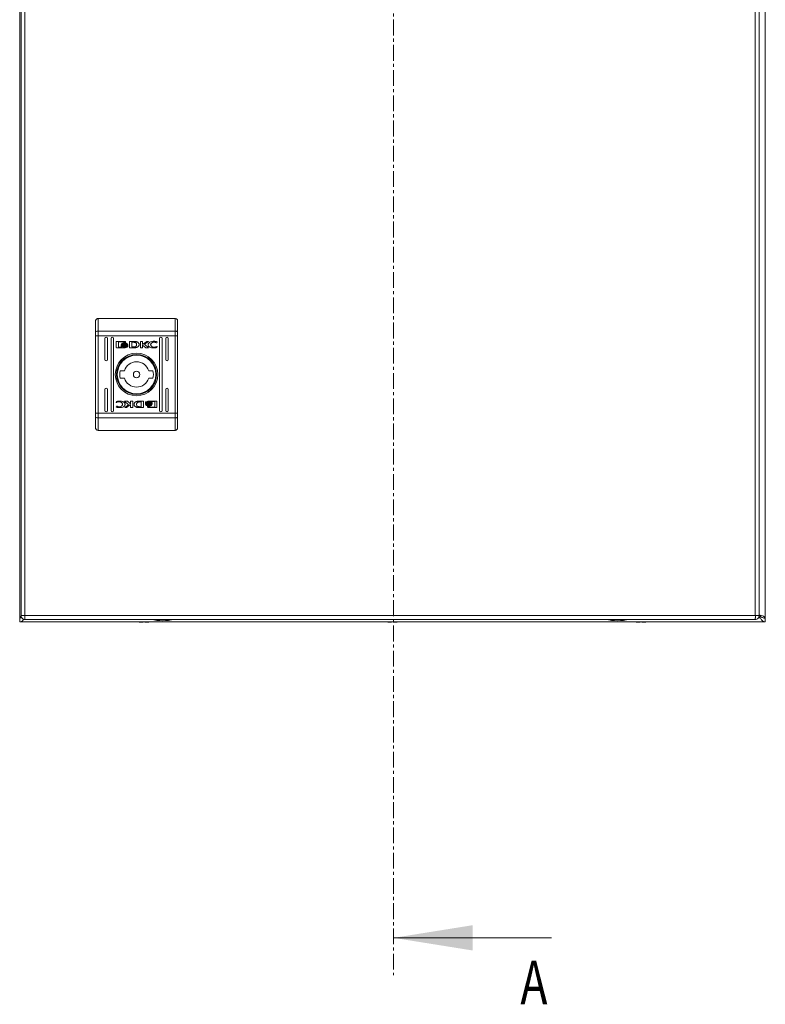
# Model space of a CAD drawing. Units: millimetres. Extents: x -999 to 1217, y -1514 to 2253.
# Drawn here: x 0 to 300, y -154 to 242 of the extents above; entities that cross this region are included whole.
import ezdxf

# ---------------------------------------------------------------- set-up
doc = ezdxf.new("R2010")
doc.units = ezdxf.units.MM
doc.linetypes.add('CENTER', pattern=[10.16, 6.35, -1.27, 1.27, -1.27])
doc.styles.add('SLDTEXTSTYLE0', font='TXT', dxfattribs={"width": 0.75})

msp = doc.modelspace()

# ---------------------------------------------------------------- linework, layer by layer
at = {"color": 7, "linetype": 'CENTER', "lineweight": 0}
msp.add_line((150.45, 628.46), (150.45, -142.13), dxfattribs=at)
at = {"color": 7, "linetype": 'Continuous', "lineweight": 15}
for p, q in [((0, 498.4), (0, 1.6)), ((0.53, 496.4), (0.53, 2.6)), ((2.13, 2.6), (2.13, 496.4)), ((295.93, 496.4), (295.93, 2.6)), ((297.53, 2.6), (297.53, 496.4)), ((300, 1.6), (300, 498.4)), ((31.53, 122.09), (31.53, 117.05)), ((31.53, 122.09), (62.53, 122.09)), ((62.53, 122.09), (62.53, 117.05)), ((30.55, 116.73), (30.53, 116.66)), ((30.53, 116.66), (30.53, 115.1)), ((30.53, 115.1), (31.53, 115.1)), ((30.53, 84.07), (30.53, 115.1)), ((30.61, 116.81), (30.55, 116.73)), ((30.7, 116.87), (30.61, 116.81)), ((30.82, 116.93), (30.7, 116.87)), ((30.97, 116.98), (30.82, 116.93)), ((31.15, 117.02), (30.97, 116.98)), ((31.33, 117.04), (31.15, 117.02)), ((31.53, 117.05), (31.33, 117.04)), ((31.53, 117.05), (31.53, 115.1)), ((31.53, 117.05), (62.53, 117.05)), ((62.53, 115.1), (31.53, 115.1)), ((31.53, 84.07), (31.53, 115.1)), ((62.53, 115.1), (62.53, 117.05)), ((62.72, 117.04), (62.53, 117.05)), ((62.53, 115.1), (63.53, 115.1)), ((62.53, 115.1), (62.53, 84.07)), ((62.91, 117.02), (62.72, 117.04)), ((63.08, 116.98), (62.91, 117.02)), ((63.24, 116.93), (63.08, 116.98)), ((63.36, 116.87), (63.24, 116.93)), ((63.45, 116.81), (63.36, 116.87)), ((63.51, 116.73), (63.45, 116.81)), ((63.53, 116.66), (63.51, 116.73)), ((63.53, 115.1), (63.53, 116.66)), ((63.53, 84.07), (63.53, 115.1)), ((34.28, 105.59), (34.28, 114.09)), ((35.28, 114.09), (35.28, 105.59)), ((36.78, 85.09), (36.78, 114.09)), ((37.78, 114.09), (37.78, 85.09)), ((38.84, 110.6), (38.84, 112.63)), ((39.1, 112.9), (42.32, 112.9)), ((39.7, 112.7), (39.7, 110.53)), ((42.26, 112.7), (39.7, 112.7)), ((40.77, 111.39), (40.77, 111.67)), ((40.77, 110.95), (40.77, 111.23)), ((42.26, 112.46), (42.26, 112.7)), ((42.58, 112.46), (42.26, 112.46)), ((42.58, 112.63), (42.58, 112.46)), ((43.5, 111.61), (43.5, 111.33)), ((43.5, 111.17), (43.5, 110.88)), ((44.2, 112.9), (45.93, 112.91)), ((44.2, 110.33), (44.2, 112.9)), ((45.8, 112.56), (45.17, 112.55)), ((45.17, 112.55), (45.17, 110.65)), ((48.55, 112.9), (49.46, 112.9)), ((48.55, 110.33), (48.55, 112.9)), ((49.46, 112.9), (49.46, 111.69)), ((49.46, 111.69), (51.1, 112.9)), ((50.71, 110.33), (49.47, 111.41)), ((49.47, 111.41), (49.47, 110.33)), ((51.79, 112.9), (50.24, 111.76)), ((50.24, 111.76), (51.83, 110.33)), ((51.1, 112.9), (51.79, 112.9)), ((55.14, 112.28), (55.02, 112.28)), ((55.29, 112.72), (55.14, 112.28)), ((56.28, 85.09), (56.28, 114.09)), ((57.28, 114.09), (57.28, 85.09)), ((58.78, 105.59), (58.78, 114.09)), ((59.78, 114.09), (59.78, 105.59)), ((42.32, 110.33), (39.1, 110.33)), ((39.7, 110.53), (41.21, 110.53)), ((45.84, 110.34), (44.2, 110.33)), ((45.17, 110.65), (45.75, 110.66)), ((45.86, 110.34), (45.84, 110.34)), ((49.47, 110.33), (48.55, 110.33)), ((51.83, 110.33), (50.71, 110.33)), ((55.25, 110.8), (55.13, 110.47)), ((55.15, 110.8), (55.25, 110.8)), ((40.45, 101.09), (42.15, 101.09)), ((51.9, 101.09), (53.61, 101.09)), ((42.15, 98.09), (40.45, 98.09)), ((53.61, 98.09), (51.9, 98.09)), ((34.28, 85.09), (34.28, 93.59)), ((35.28, 93.59), (35.28, 85.09)), ((58.78, 85.09), (58.78, 93.59)), ((59.78, 93.59), (59.78, 85.09)), ((38.81, 88.37), (38.93, 88.7)), ((38.91, 88.37), (38.81, 88.37)), ((43.82, 87.41), (42.23, 88.85)), ((42.23, 88.85), (43.35, 88.85)), ((42.27, 86.27), (43.82, 87.41)), ((44.59, 87.48), (42.96, 86.27)), ((43.35, 88.85), (44.58, 87.76)), ((44.58, 87.76), (44.58, 88.85)), ((44.58, 88.85), (45.51, 88.85)), ((44.59, 86.27), (44.59, 87.48)), ((45.51, 88.85), (45.51, 86.27)), ((48.2, 88.84), (48.22, 88.84)), ((48.22, 88.84), (49.86, 88.85)), ((48.89, 88.53), (48.31, 88.52)), ((48.89, 86.63), (48.89, 88.53)), ((49.86, 88.85), (49.86, 86.27)), ((50.56, 88.01), (50.56, 88.29)), ((50.56, 87.57), (50.56, 87.85)), ((51.74, 88.85), (54.95, 88.85)), ((54.35, 88.64), (52.85, 88.65)), ((53.29, 88.23), (53.29, 87.94)), ((53.29, 87.78), (53.29, 87.51)), ((54.35, 86.47), (54.35, 88.64)), ((55.22, 88.58), (55.22, 86.54)), ((30.53, 84.07), (30.53, 82.52)), ((31.53, 84.07), (30.53, 84.07)), ((31.53, 84.07), (31.53, 82.13)), ((62.53, 84.07), (31.53, 84.07)), ((38.76, 86.45), (38.92, 86.9)), ((38.92, 86.9), (39.04, 86.9)), ((42.96, 86.27), (42.27, 86.27)), ((45.51, 86.27), (44.59, 86.27)), ((49.86, 86.27), (48.13, 86.26)), ((48.26, 86.62), (48.89, 86.63)), ((51.47, 86.54), (51.47, 86.71)), ((51.47, 86.71), (51.8, 86.71)), ((54.95, 86.27), (51.74, 86.27)), ((51.8, 86.71), (51.8, 86.47)), ((51.8, 86.47), (54.35, 86.47)), ((62.53, 82.13), (62.53, 84.07)), ((63.53, 84.07), (62.53, 84.07)), ((63.53, 82.52), (63.53, 84.07)), ((30.53, 82.52), (30.55, 82.44)), ((30.55, 82.44), (30.61, 82.37)), ((30.61, 82.37), (30.7, 82.3)), ((30.7, 82.3), (30.82, 82.24)), ((30.82, 82.24), (30.97, 82.2)), ((30.97, 82.2), (31.15, 82.16)), ((31.15, 82.16), (31.33, 82.14)), ((31.33, 82.14), (31.53, 82.13)), ((62.53, 82.13), (31.53, 82.13)), ((31.53, 82.13), (31.53, 77.09)), ((62.53, 82.13), (62.72, 82.14)), ((62.53, 77.09), (62.53, 82.13)), ((62.72, 82.14), (62.91, 82.16)), ((62.91, 82.16), (63.08, 82.2)), ((63.08, 82.2), (63.24, 82.24)), ((63.24, 82.24), (63.36, 82.3)), ((63.36, 82.3), (63.45, 82.37)), ((63.45, 82.37), (63.51, 82.44)), ((63.51, 82.44), (63.53, 82.52)), ((62.53, 77.09), (31.53, 77.09)), ((0.88, 1.65), (0, 1.5)), ((0, 1.6), (0.58, 1.6)), ((0, 0), (0, 1.5)), ((0, 0), (300, 0)), ((2.03, 2.6), (2.13, 2.6)), ((295.93, 2.6), (2.13, 2.6)), ((2.13, 1), (295.93, 1)), ((48.08, 0), (48.2, -0.03)), ((48.2, -0.03), (48.08, 0)), ((49.66, -0.03), (49.66, 0)), ((50.34, 0), (50.34, -0.03)), ((51.92, 0), (51.8, -0.03)), ((51.8, -0.03), (51.92, 0)), ((148.08, 0), (148.2, -0.03)), ((148.2, -0.03), (148.08, 0)), ((149.66, -0.03), (149.66, 0)), ((150.34, 0), (150.34, -0.03)), ((151.92, 0), (151.8, -0.03)), ((151.8, -0.03), (151.92, 0)), ((248.08, 0), (248.2, -0.03)), ((248.2, -0.03), (248.08, 0)), ((249.66, -0.03), (249.66, 0)), ((250.34, 0), (250.34, -0.03)), ((251.92, 0), (251.8, -0.03)), ((251.8, -0.03), (251.92, 0)), ((296.03, 2.6), (295.93, 2.6)), ((299.52, 1.6), (300, 1.6)), ((300, 0), (300, 1.5)), ((48.2, -0.03), (49.12, -0.13)), ((49.12, -0.13), (49.66, -0.03)), ((50.34, -0.03), (50.88, -0.13)), ((50.88, -0.13), (51.8, -0.03)), ((148.2, -0.03), (149.12, -0.13)), ((149.12, -0.13), (149.66, -0.03)), ((150.34, -0.03), (150.88, -0.13)), ((150.88, -0.13), (151.8, -0.03)), ((248.2, -0.03), (249.12, -0.13)), ((249.12, -0.13), (249.66, -0.03)), ((250.34, -0.03), (250.88, -0.13)), ((250.88, -0.13), (251.8, -0.03))]:
    msp.add_line(p, q, dxfattribs=at)
at = {"color": 7, "linetype": 'Continuous', "lineweight": 0}
msp.add_line((213.95, -127.13), (150.45, -127.13), dxfattribs=at)
at = {"color": 7, "linetype": 'Continuous', "lineweight": 15}
for radius in [8.55, 8.05, 7.75, 1.3]:
    msp.add_circle((47.03, 99.59), radius, dxfattribs=at)
for centre, radius, start, end in [((34.78, 114.09), 0.5, 0, 180), ((37.28, 114.09), 0.5, 0, 180), ((56.78, 114.09), 0.5, 0, 180), ((59.28, 114.09), 0.5, 0, 180), ((34.78, 105.59), 0.5, 180, 0), ((47.03, 99.59), 5.1, 17.1046, 162.8954), ((59.28, 105.59), 0.5, 180, 0), ((47.03, 99.59), 6.75, 167.1604, 192.8396), ((47.03, 99.59), 6.75, 347.1604, 12.8396), ((47.03, 99.59), 5.1, 197.1046, 342.8954), ((34.78, 93.59), 0.5, 0, 180), ((59.28, 93.59), 0.5, 0, 180), ((34.78, 85.09), 0.5, 180, 0), ((37.28, 85.09), 0.5, 180, 0), ((56.78, 85.09), 0.5, 180, 0), ((59.28, 85.09), 0.5, 180, 0), ((57.83, 26.27), 25.77, 258.6941, 269.3299), ((57.23, 26.27), 25.77, 270.6701, 281.3059), ((240.83, 26.27), 25.77, 258.6941, 269.3299), ((240.23, 26.27), 25.77, 270.6701, 281.3059)]:
    msp.add_arc(centre, radius, start, end, dxfattribs=at)
for points, knots in [([(31.53, 122.09), (31.4, 122.07), (31.2, 122.05), (30.97, 121.93), (30.78, 121.77), (30.63, 121.56), (30.54, 121.31), (30.53, 121.17), (30.53, 121.09)], [0, 0, 0, 0, 0.24274, 0.369469, 0.499572, 0.715711, 0.849434, 1, 1, 1, 1]), ([(30.53, 116.66), (30.53, 117.61), (30.53, 119.51), (30.53, 120.56), (30.53, 121.09)], [0, 0, 0, 0, 0.5, 1, 1, 1, 1]), ([(62.53, 122.09), (62.66, 122.07), (62.85, 122.05), (63.09, 121.93), (63.28, 121.77), (63.42, 121.56), (63.51, 121.31), (63.52, 121.17), (63.53, 121.09)], [0, 0, 0, 0, 0.24271, 0.369436, 0.499546, 0.715678, 0.849407, 1, 1, 1, 1]), ([(63.53, 116.66), (63.53, 117.61), (63.53, 119.51), (63.53, 120.56), (63.53, 121.09)], [0, 0, 0, 0, 0.5, 1, 1, 1, 1]), ([(38.84, 112.63), (38.84, 112.67), (38.85, 112.73), (38.9, 112.82), (38.97, 112.87), (39.05, 112.9), (39.09, 112.9), (39.1, 112.9)], [0, 0, 0, 0, 0.242945, 0.460423, 0.678488, 0.895097, 1, 1, 1, 1]), ([(40.77, 111.67), (40.8, 111.62), (40.86, 111.48), (41.11, 111.29), (41.54, 111.1), (41.93, 111.07), (42.15, 111.06)], [0, 0, 0, 0, 0.109728, 0.281644, 0.581435, 1, 1, 1, 1]), ([(42.15, 110.78), (42.01, 110.79), (41.65, 110.8), (41.21, 110.95), (40.88, 111.18), (40.81, 111.32), (40.77, 111.39)], [0, 0, 0, 0, 0.2540507, 0.6957042, 0.8538747, 1, 1, 1, 1]), ([(40.77, 111.23), (40.8, 111.18), (40.86, 111.05), (41.11, 110.85), (41.54, 110.66), (41.92, 110.63), (42.15, 110.62)], [0, 0, 0, 0, 0.109532, 0.281078, 0.580276, 1, 1, 1, 1]), ([(40.96, 111.75), (40.99, 111.81), (41.07, 111.95), (41.34, 112.15), (41.71, 112.29), (42.01, 112.31), (42.15, 112.32)], [0, 0, 0, 0, 0.142881, 0.358915, 0.695661, 1, 1, 1, 1]), ([(41.02, 111.64), (41.01, 111.65), (41, 111.67), (40.98, 111.7), (40.97, 111.73), (40.96, 111.75)], [0, 0, 0, 0, 0.253596, 0.507267, 1, 1, 1, 1]), ([(42.15, 112.11), (42.01, 112.1), (41.71, 112.09), (41.32, 111.94), (41.1, 111.75), (41.03, 111.66), (41.02, 111.64)], [0, 0, 0, 0, 0.3180458, 0.7250557, 0.9530375, 1, 1, 1, 1]), ([(41.06, 111.58), (41.14, 111.65), (41.32, 111.82), (41.71, 111.96), (42, 111.98), (42.15, 111.99)], [0, 0, 0, 0, 0.2479907, 0.636114, 1, 1, 1, 1]), ([(41.18, 111.48), (41.17, 111.49), (41.14, 111.5), (41.11, 111.54), (41.08, 111.56), (41.06, 111.58)], [0, 0, 0, 0, 0.262038, 0.52408, 1, 1, 1, 1]), ([(42.15, 111.78), (42.01, 111.77), (41.79, 111.76), (41.46, 111.66), (41.28, 111.55), (41.18, 111.48)], [0, 0, 0, 0, 0.389546, 0.636284, 1, 1, 1, 1]), ([(41.27, 111.42), (41.4, 111.48), (41.59, 111.58), (41.89, 111.64), (42.06, 111.64), (42.15, 111.65)], [0, 0, 0, 0, 0.444097, 0.719353, 1, 1, 1, 1]), ([(41.5, 111.32), (41.47, 111.33), (41.42, 111.35), (41.34, 111.38), (41.3, 111.41), (41.27, 111.42)], [0, 0, 0, 0, 0.402484, 0.700637, 1, 1, 1, 1]), ([(42.15, 111.44), (42.08, 111.43), (41.95, 111.43), (41.73, 111.4), (41.59, 111.35), (41.5, 111.32)], [0, 0, 0, 0, 0.30518, 0.610403, 1, 1, 1, 1]), ([(42.15, 112.32), (42.28, 112.31), (42.59, 112.29), (42.96, 112.15), (43.23, 111.94), (43.31, 111.8), (43.34, 111.73)], [0, 0, 0, 0, 0.286538, 0.653654, 0.835899, 1, 1, 1, 1]), ([(43.28, 111.63), (43.23, 111.7), (43.09, 111.86), (42.7, 112.06), (42.36, 112.09), (42.15, 112.11)], [0, 0, 0, 0, 0.199546, 0.504747, 1, 1, 1, 1]), ([(42.15, 111.99), (42.28, 111.98), (42.59, 111.96), (42.98, 111.82), (43.17, 111.64), (43.23, 111.58)], [0, 0, 0, 0, 0.337355, 0.769563, 1, 1, 1, 1]), ([(43.12, 111.48), (43.01, 111.55), (42.83, 111.66), (42.5, 111.76), (42.28, 111.77), (42.15, 111.78)], [0, 0, 0, 0, 0.358491, 0.627914, 1, 1, 1, 1]), ([(42.15, 111.65), (42.28, 111.64), (42.5, 111.62), (42.79, 111.54), (42.94, 111.46), (43.02, 111.42)], [0, 0, 0, 0, 0.4422, 0.717204, 1, 1, 1, 1]), ([(42.15, 111.06), (42.28, 111.06), (42.65, 111.08), (43.09, 111.22), (43.4, 111.45), (43.47, 111.57), (43.5, 111.61)], [0, 0, 0, 0, 0.265388, 0.726969, 0.904985, 1, 1, 1, 1]), ([(42.79, 111.32), (42.72, 111.35), (42.6, 111.39), (42.38, 111.43), (42.23, 111.43), (42.15, 111.44)], [0, 0, 0, 0, 0.307549, 0.614976, 1, 1, 1, 1]), ([(43.5, 111.33), (43.46, 111.28), (43.36, 111.13), (43.03, 110.93), (42.6, 110.8), (42.27, 110.79), (42.15, 110.78)], [0, 0, 0, 0, 0.131651, 0.354821, 0.747509, 1, 1, 1, 1]), ([(42.15, 110.62), (42.28, 110.62), (42.65, 110.64), (43.09, 110.79), (43.4, 111.01), (43.47, 111.13), (43.5, 111.17)], [0, 0, 0, 0, 0.265364, 0.726725, 0.904781, 1, 1, 1, 1]), ([(42.32, 112.9), (42.35, 112.9), (42.42, 112.89), (42.5, 112.84), (42.55, 112.77), (42.58, 112.7), (42.58, 112.65), (42.58, 112.63)], [0, 0, 0, 0, 0.243374, 0.452113, 0.665848, 0.884163, 1, 1, 1, 1]), ([(43.02, 111.42), (42.99, 111.4), (42.94, 111.38), (42.86, 111.35), (42.81, 111.33), (42.79, 111.32)], [0, 0, 0, 0, 0.399575, 0.699348, 1, 1, 1, 1]), ([(43.23, 111.58), (43.22, 111.57), (43.21, 111.55), (43.17, 111.52), (43.14, 111.49), (43.12, 111.48)], [0, 0, 0, 0, 0.260649, 0.521264, 1, 1, 1, 1]), ([(43.34, 111.73), (43.34, 111.72), (43.33, 111.7), (43.31, 111.67), (43.29, 111.65), (43.28, 111.63)], [0, 0, 0, 0, 0.255204, 0.510565, 1, 1, 1, 1]), ([(45.75, 110.66), (45.88, 110.66), (46.16, 110.67), (46.52, 110.73), (46.78, 110.88), (46.94, 111.08), (47.02, 111.34), (47.03, 111.53), (47.03, 111.62)], [0, 0, 0, 0, 0.214947, 0.45124, 0.574934, 0.699373, 0.850978, 1, 1, 1, 1]), ([(46.2, 112.52), (46.14, 112.53), (46.04, 112.54), (45.9, 112.55), (45.84, 112.56), (45.8, 112.56)], [0, 0, 0, 0, 0.4986893, 0.7492524, 1, 1, 1, 1]), ([(45.93, 112.91), (46.06, 112.91), (46.33, 112.91), (46.71, 112.86), (47.07, 112.79), (47.27, 112.7), (47.38, 112.65)], [0, 0, 0, 0, 0.269586, 0.539259, 0.766753, 1, 1, 1, 1]), ([(47.03, 111.62), (47.03, 111.75), (47.02, 111.96), (46.91, 112.21), (46.75, 112.36), (46.5, 112.46), (46.31, 112.5), (46.2, 112.52)], [0, 0, 0, 0, 0.290485, 0.432081, 0.574702, 0.770887, 1, 1, 1, 1]), ([(47.38, 112.65), (47.49, 112.57), (47.71, 112.42), (47.95, 112.11), (48.07, 111.76), (48.05, 111.43), (47.93, 111.1), (47.7, 110.81), (47.36, 110.56), (47.08, 110.47), (46.93, 110.42)], [0, 0, 0, 0, 0.1320544, 0.2649058, 0.375082, 0.485477, 0.5924835, 0.7107763, 0.8498086, 1, 1, 1, 1]), ([(51.66, 111.65), (51.67, 111.72), (51.68, 111.87), (51.81, 112.12), (52.11, 112.44), (52.75, 112.79), (53.44, 112.93), (53.91, 112.94), (54, 112.94)], [0, 0, 0, 0, 0.069721, 0.154088, 0.289468, 0.515622, 0.902055, 1, 1, 1, 1]), ([(53.99, 110.3), (53.86, 110.3), (53.39, 110.31), (52.76, 110.4), (52.18, 110.67), (51.86, 110.96), (51.69, 111.31), (51.67, 111.55), (51.66, 111.65)], [0, 0, 0, 0, 0.133264, 0.467894, 0.62695, 0.762323, 0.898628, 1, 1, 1, 1]), ([(54.02, 112.6), (53.89, 112.59), (53.58, 112.57), (53.18, 112.4), (52.88, 112.14), (52.72, 111.87), (52.7, 111.68), (52.69, 111.59)], [0, 0, 0, 0, 0.218304, 0.496937, 0.695434, 0.855396, 1, 1, 1, 1]), ([(52.69, 111.59), (52.7, 111.5), (52.72, 111.33), (52.87, 111.06), (53.14, 110.81), (53.55, 110.61), (53.87, 110.59), (54.02, 110.58)], [0, 0, 0, 0, 0.141602, 0.283888, 0.483109, 0.742023, 1, 1, 1, 1]), ([(54, 112.94), (54.13, 112.93), (54.4, 112.93), (54.84, 112.86), (55.13, 112.77), (55.29, 112.72)], [0, 0, 0, 0, 0.304139, 0.608328, 1, 1, 1, 1]), ([(55.02, 112.28), (54.91, 112.35), (54.71, 112.47), (54.37, 112.58), (54.15, 112.59), (54.02, 112.6)], [0, 0, 0, 0, 0.380133, 0.645561, 1, 1, 1, 1]), ([(39.1, 110.33), (39.07, 110.33), (39.01, 110.34), (38.93, 110.39), (38.87, 110.46), (38.84, 110.54), (38.84, 110.58), (38.84, 110.6)], [0, 0, 0, 0, 0.24342, 0.452692, 0.666538, 0.884602, 1, 1, 1, 1]), ([(41.21, 110.53), (41.15, 110.56), (41.05, 110.61), (40.9, 110.74), (40.81, 110.85), (40.77, 110.93), (40.77, 110.95)], [0, 0, 0, 0, 0.323259, 0.565312, 0.94311, 1, 1, 1, 1]), ([(43.5, 110.88), (43.47, 110.84), (43.37, 110.7), (43.02, 110.49), (42.65, 110.35), (42.37, 110.33), (42.32, 110.33)], [0, 0, 0, 0, 0.1165237, 0.3770211, 0.8857166, 1, 1, 1, 1]), ([(46.27, 110.35), (46.2, 110.35), (46.1, 110.34), (45.96, 110.34), (45.89, 110.34), (45.86, 110.34)], [0, 0, 0, 0, 0.499912, 0.74993, 1, 1, 1, 1]), ([(46.93, 110.42), (46.87, 110.41), (46.74, 110.38), (46.51, 110.36), (46.36, 110.36), (46.27, 110.35)], [0, 0, 0, 0, 0.299781, 0.599158, 1, 1, 1, 1]), ([(55.13, 110.47), (55, 110.44), (54.75, 110.36), (54.37, 110.31), (54.12, 110.3), (53.99, 110.3)], [0, 0, 0, 0, 0.346217, 0.671402, 1, 1, 1, 1]), ([(54.02, 110.58), (54.16, 110.58), (54.42, 110.59), (54.8, 110.66), (55.03, 110.76), (55.15, 110.8)], [0, 0, 0, 0, 0.347069, 0.670175, 1, 1, 1, 1]), ([(40.03, 88.6), (39.9, 88.6), (39.64, 88.59), (39.26, 88.51), (39.03, 88.42), (38.91, 88.37)], [0, 0, 0, 0, 0.347069, 0.670176, 1, 1, 1, 1]), ([(38.93, 88.7), (39.06, 88.74), (39.31, 88.81), (39.69, 88.87), (39.94, 88.88), (40.07, 88.88)], [0, 0, 0, 0, 0.346219, 0.671404, 1, 1, 1, 1]), ([(41.37, 87.59), (41.36, 87.67), (41.34, 87.85), (41.19, 88.12), (40.92, 88.37), (40.51, 88.56), (40.19, 88.59), (40.03, 88.6)], [0, 0, 0, 0, 0.141609, 0.283894, 0.483113, 0.742026, 1, 1, 1, 1]), ([(40.03, 86.57), (40.17, 86.58), (40.47, 86.6), (40.88, 86.78), (41.18, 87.04), (41.34, 87.31), (41.36, 87.5), (41.37, 87.59)], [0, 0, 0, 0, 0.218303, 0.496941, 0.695433, 0.855396, 1, 1, 1, 1]), ([(42.4, 87.53), (42.39, 87.46), (42.38, 87.31), (42.25, 87.05), (41.95, 86.74), (41.3, 86.39), (40.62, 86.25), (40.15, 86.24), (40.06, 86.24)], [0, 0, 0, 0, 0.069721, 0.154088, 0.289467, 0.515623, 0.902055, 1, 1, 1, 1]), ([(40.07, 88.88), (40.2, 88.88), (40.67, 88.87), (41.3, 88.77), (41.88, 88.51), (42.2, 88.21), (42.37, 87.87), (42.39, 87.63), (42.4, 87.53)], [0, 0, 0, 0, 0.133262, 0.467896, 0.626953, 0.762326, 0.898627, 1, 1, 1, 1]), ([(46.68, 86.53), (46.57, 86.6), (46.35, 86.76), (46.11, 87.06), (45.99, 87.41), (46.01, 87.75), (46.13, 88.07), (46.36, 88.37), (46.7, 88.62), (46.98, 88.71), (47.13, 88.75)], [0, 0, 0, 0, 0.1320547, 0.2649066, 0.3750831, 0.4854783, 0.5924806, 0.7107738, 0.8498064, 1, 1, 1, 1]), ([(48.31, 88.52), (48.18, 88.51), (47.9, 88.51), (47.54, 88.45), (47.28, 88.29), (47.12, 88.09), (47.04, 87.84), (47.03, 87.65), (47.03, 87.56)], [0, 0, 0, 0, 0.214947, 0.451239, 0.574933, 0.699372, 0.850978, 1, 1, 1, 1]), ([(47.03, 87.56), (47.03, 87.42), (47.04, 87.22), (47.15, 86.97), (47.31, 86.81), (47.56, 86.71), (47.75, 86.67), (47.86, 86.65)], [0, 0, 0, 0, 0.290493, 0.432079, 0.574707, 0.770886, 1, 1, 1, 1]), ([(47.13, 88.75), (47.19, 88.77), (47.32, 88.79), (47.55, 88.81), (47.7, 88.82), (47.79, 88.83)], [0, 0, 0, 0, 0.299781, 0.599157, 1, 1, 1, 1]), ([(47.79, 88.83), (47.86, 88.83), (47.96, 88.83), (48.1, 88.84), (48.17, 88.84), (48.2, 88.84)], [0, 0, 0, 0, 0.499912, 0.749931, 1, 1, 1, 1]), ([(50.56, 88.29), (50.59, 88.33), (50.69, 88.47), (51.04, 88.68), (51.41, 88.83), (51.69, 88.84), (51.74, 88.85)], [0, 0, 0, 0, 0.116516, 0.377015, 0.885715, 1, 1, 1, 1]), ([(51.91, 88.56), (51.78, 88.55), (51.41, 88.53), (50.97, 88.39), (50.66, 88.16), (50.59, 88.05), (50.56, 88.01)], [0, 0, 0, 0, 0.265361, 0.726719, 0.904774, 1, 1, 1, 1]), ([(50.56, 87.85), (50.6, 87.9), (50.7, 88.05), (51.03, 88.25), (51.46, 88.38), (51.78, 88.39), (51.91, 88.4)], [0, 0, 0, 0, 0.131658, 0.354821, 0.74751, 1, 1, 1, 1]), ([(51.91, 88.12), (51.78, 88.11), (51.41, 88.1), (50.97, 87.95), (50.66, 87.73), (50.59, 87.61), (50.56, 87.57)], [0, 0, 0, 0, 0.265391, 0.726975, 0.904992, 1, 1, 1, 1]), ([(50.72, 87.45), (50.72, 87.46), (50.73, 87.47), (50.75, 87.51), (50.76, 87.53), (50.78, 87.54)], [0, 0, 0, 0, 0.255205, 0.510452, 1, 1, 1, 1]), ([(51.91, 86.86), (51.78, 86.86), (51.47, 86.88), (51.1, 87.03), (50.83, 87.23), (50.75, 87.38), (50.72, 87.45)], [0, 0, 0, 0, 0.286538, 0.653647, 0.835891, 1, 1, 1, 1]), ([(50.78, 87.54), (50.83, 87.48), (50.97, 87.31), (51.36, 87.11), (51.7, 87.08), (51.91, 87.06)], [0, 0, 0, 0, 0.199545, 0.50475, 1, 1, 1, 1]), ([(50.82, 87.6), (50.83, 87.61), (50.85, 87.63), (50.89, 87.66), (50.92, 87.68), (50.94, 87.7)], [0, 0, 0, 0, 0.260632, 0.521295, 1, 1, 1, 1]), ([(51.91, 87.19), (51.78, 87.2), (51.47, 87.22), (51.08, 87.35), (50.89, 87.54), (50.82, 87.6)], [0, 0, 0, 0, 0.337355, 0.769563, 1, 1, 1, 1]), ([(50.94, 87.7), (51.04, 87.63), (51.23, 87.51), (51.56, 87.42), (51.78, 87.4), (51.91, 87.4)], [0, 0, 0, 0, 0.35849, 0.627915, 1, 1, 1, 1]), ([(51.04, 87.76), (51.07, 87.77), (51.12, 87.8), (51.2, 87.83), (51.25, 87.84), (51.27, 87.85)], [0, 0, 0, 0, 0.399559, 0.69934, 1, 1, 1, 1]), ([(51.91, 87.53), (51.78, 87.54), (51.56, 87.55), (51.27, 87.64), (51.12, 87.72), (51.04, 87.76)], [0, 0, 0, 0, 0.442197, 0.717212, 1, 1, 1, 1]), ([(51.27, 87.85), (51.34, 87.83), (51.46, 87.79), (51.68, 87.75), (51.83, 87.74), (51.91, 87.74)], [0, 0, 0, 0, 0.30755, 0.614977, 1, 1, 1, 1]), ([(53.29, 87.94), (53.26, 88), (53.2, 88.13), (52.95, 88.33), (52.51, 88.52), (52.13, 88.54), (51.91, 88.56)], [0, 0, 0, 0, 0.109533, 0.281073, 0.580276, 1, 1, 1, 1]), ([(51.91, 88.4), (52.05, 88.39), (52.41, 88.37), (52.85, 88.23), (53.17, 87.99), (53.25, 87.85), (53.29, 87.78)], [0, 0, 0, 0, 0.254047, 0.695709, 0.853874, 1, 1, 1, 1]), ([(53.29, 87.51), (53.26, 87.56), (53.2, 87.69), (52.95, 87.89), (52.51, 88.08), (52.13, 88.1), (51.91, 88.12)], [0, 0, 0, 0, 0.109735, 0.281644, 0.581437, 1, 1, 1, 1]), ([(51.91, 87.74), (51.98, 87.74), (52.11, 87.75), (52.33, 87.78), (52.47, 87.83), (52.55, 87.85)], [0, 0, 0, 0, 0.305179, 0.610402, 1, 1, 1, 1]), ([(52.78, 87.76), (52.66, 87.7), (52.47, 87.6), (52.17, 87.54), (52, 87.53), (51.91, 87.53)], [0, 0, 0, 0, 0.444092, 0.719353, 1, 1, 1, 1]), ([(51.91, 87.4), (52.05, 87.41), (52.26, 87.42), (52.6, 87.51), (52.78, 87.63), (52.88, 87.7)], [0, 0, 0, 0, 0.389537, 0.636285, 1, 1, 1, 1]), ([(52.99, 87.6), (52.92, 87.53), (52.74, 87.36), (52.35, 87.22), (52.06, 87.2), (51.91, 87.19)], [0, 0, 0, 0, 0.2479907, 0.636114, 1, 1, 1, 1]), ([(51.91, 87.06), (52.05, 87.07), (52.35, 87.09), (52.74, 87.24), (52.96, 87.42), (53.03, 87.52), (53.04, 87.53)], [0, 0, 0, 0, 0.318041, 0.725062, 0.953037, 1, 1, 1, 1]), ([(53.1, 87.43), (53.07, 87.37), (52.98, 87.22), (52.72, 87.03), (52.35, 86.88), (52.05, 86.86), (51.91, 86.86)], [0, 0, 0, 0, 0.142889, 0.358926, 0.695662, 1, 1, 1, 1]), ([(52.55, 87.85), (52.59, 87.84), (52.64, 87.82), (52.72, 87.79), (52.76, 87.77), (52.78, 87.76)], [0, 0, 0, 0, 0.402483, 0.700611, 1, 1, 1, 1]), ([(52.85, 88.65), (52.91, 88.62), (53.01, 88.56), (53.16, 88.44), (53.25, 88.32), (53.29, 88.24), (53.29, 88.23)], [0, 0, 0, 0, 0.323274, 0.565328, 0.943109, 1, 1, 1, 1]), ([(52.88, 87.7), (52.89, 87.69), (52.91, 87.67), (52.95, 87.64), (52.98, 87.61), (52.99, 87.6)], [0, 0, 0, 0, 0.262021, 0.52411, 1, 1, 1, 1]), ([(53.04, 87.53), (53.05, 87.53), (53.06, 87.51), (53.08, 87.47), (53.09, 87.44), (53.1, 87.43)], [0, 0, 0, 0, 0.253624, 0.507214, 1, 1, 1, 1]), ([(54.95, 88.85), (54.99, 88.84), (55.05, 88.84), (55.13, 88.78), (55.19, 88.71), (55.22, 88.64), (55.22, 88.59), (55.22, 88.58)], [0, 0, 0, 0, 0.2434213, 0.4526705, 0.6665115, 0.8846048, 1, 1, 1, 1]), ([(40.06, 86.24), (39.92, 86.24), (39.66, 86.25), (39.22, 86.31), (38.93, 86.4), (38.76, 86.45)], [0, 0, 0, 0, 0.304137, 0.608326, 1, 1, 1, 1]), ([(39.04, 86.9), (39.15, 86.82), (39.35, 86.7), (39.69, 86.6), (39.91, 86.58), (40.03, 86.57)], [0, 0, 0, 0, 0.380129, 0.645559, 1, 1, 1, 1]), ([(48.13, 86.26), (47.99, 86.26), (47.73, 86.27), (47.35, 86.31), (46.99, 86.38), (46.79, 86.48), (46.68, 86.53)], [0, 0, 0, 0, 0.269586, 0.53926, 0.766753, 1, 1, 1, 1]), ([(47.86, 86.65), (47.92, 86.65), (48.02, 86.63), (48.16, 86.62), (48.22, 86.62), (48.26, 86.62)], [0, 0, 0, 0, 0.49869, 0.749254, 1, 1, 1, 1]), ([(51.74, 86.27), (51.71, 86.27), (51.64, 86.28), (51.56, 86.33), (51.51, 86.4), (51.48, 86.48), (51.48, 86.52), (51.47, 86.54)], [0, 0, 0, 0, 0.243393, 0.452151, 0.665849, 0.884198, 1, 1, 1, 1]), ([(55.22, 86.54), (55.22, 86.51), (55.21, 86.44), (55.16, 86.36), (55.09, 86.3), (55.01, 86.27), (54.97, 86.27), (54.95, 86.27)], [0, 0, 0, 0, 0.242949, 0.4604, 0.678491, 0.895093, 1, 1, 1, 1]), ([(30.53, 78.09), (30.53, 78.61), (30.53, 79.67), (30.53, 81.57), (30.53, 82.52)], [0, 0, 0, 0, 0.500001, 1, 1, 1, 1]), ([(63.53, 78.09), (63.53, 78.61), (63.53, 79.67), (63.53, 81.57), (63.53, 82.52)], [0, 0, 0, 0, 0.500001, 1, 1, 1, 1]), ([(30.53, 78.09), (30.53, 78.01), (30.54, 77.86), (30.63, 77.62), (30.78, 77.41), (30.97, 77.25), (31.2, 77.12), (31.4, 77.1), (31.53, 77.09)], [0, 0, 0, 0, 0.150593, 0.284322, 0.500454, 0.63056, 0.757281, 1, 1, 1, 1]), ([(62.53, 77.09), (62.66, 77.1), (62.85, 77.12), (63.09, 77.25), (63.28, 77.41), (63.42, 77.62), (63.51, 77.86), (63.52, 78.01), (63.53, 78.09)], [0, 0, 0, 0, 0.242734, 0.369459, 0.499565, 0.715712, 0.849426, 1, 1, 1, 1]), ([(0.61, 2.19), (0.53, 2.15), (0.22, 2.01), (0.04, 1.81), (0.01, 1.65), (0, 1.6)], [0, 0, 0, 0, 0.191208, 0.750897, 1, 1, 1, 1]), ([(0, 0), (0.26, 0.05), (0.79, 0.16), (1.35, 0.63), (1.66, 1.03), (1.7, 1.09)], [0, 0, 0, 0, 0.462789, 0.926039, 1, 1, 1, 1]), ([(0.53, 2.6), (0.55, 2.6), (0.6, 2.6), (0.94, 2.6), (1.43, 2.6), (1.83, 2.6), (2.03, 2.6)], [0, 0, 0, 0, 0.249998, 0.499999, 0.750003, 1, 1, 1, 1]), ([(2.13, 1), (1.92, 1.02), (1.5, 1.07), (0.97, 1.44), (0.6, 1.97), (0.55, 2.39), (0.53, 2.6)], [0, 0, 0, 0, 0.249998, 0.5, 0.750002, 1, 1, 1, 1]), ([(2.03, 2.6), (2.04, 2.39), (2.05, 1.97), (2.08, 1.44), (2.1, 1.07), (2.12, 1.02), (2.13, 1)], [0, 0, 0, 0, 0.25, 0.499999, 0.750002, 1, 1, 1, 1]), ([(295.93, 1), (295.94, 1.02), (295.95, 1.07), (295.98, 1.44), (296, 1.97), (296.02, 2.39), (296.03, 2.6)], [0, 0, 0, 0, 0.249998, 0.500001, 0.75, 1, 1, 1, 1]), ([(297.53, 2.6), (297.51, 2.39), (297.46, 1.97), (297.09, 1.44), (296.56, 1.07), (296.14, 1.02), (295.93, 1)], [0, 0, 0, 0, 0.249998, 0.5, 0.749997, 1, 1, 1, 1]), ([(296.03, 2.6), (296.23, 2.6), (296.63, 2.6), (297.12, 2.6), (297.46, 2.6), (297.51, 2.6), (297.53, 2.6)], [0, 0, 0, 0, 0.250002, 0.500002, 0.750002, 1, 1, 1, 1]), ([(297.35, 2.37), (297.47, 2.19), (297.86, 1.6), (298.5, 0.79), (299.27, 0.12), (299.76, 0.04), (300, 0)], [0, 0, 0, 0, 0.138124, 0.435582, 0.733039, 1, 1, 1, 1]), ([(300, 1.6), (300, 1.71), (299.94, 1.82), (299.69, 2.04), (299.51, 2.15), (299.05, 2.37), (298.78, 2.48), (298.15, 2.7), (297.82, 2.81), (297.47, 2.92)], [0, 0, 0, 0, 0.25, 0.25, 0.5, 0.5, 0.75, 0.75, 1, 1, 1, 1]), ([(300, 1.5), (299.64, 1.55), (298.91, 1.64), (298.09, 2.14), (297.62, 2.49), (297.52, 2.56)], [0, 0, 0, 0, 0.437731, 0.877155, 1, 1, 1, 1]), ([(297.64, 2.66), (297.81, 2.54), (298.08, 2.35), (298.22, 2.17), (298.26, 2.11)], [0, 0, 0, 0, 0.663233, 1, 1, 1, 1])]:
    msp.add_open_spline(points, degree=3, knots=knots, dxfattribs=at)
at = {"color": 7, "linetype": 'Continuous', "lineweight": 0}
msp.add_solid([(150.45, -127.13), (182.2, -132.21), (182.2, -122.05)], dxfattribs=at)

# ---------------------------------------------------------------- texts
at = {"color": 7, "linetype": 'ByBlock', "lineweight": -2, "style": 'SLDTEXTSTYLE0', "width": 0.75}
msp.add_text('А', height=17.5, dxfattribs=at).set_placement((201.45, -153.88))

doc.saveas('drawing.dxf')
